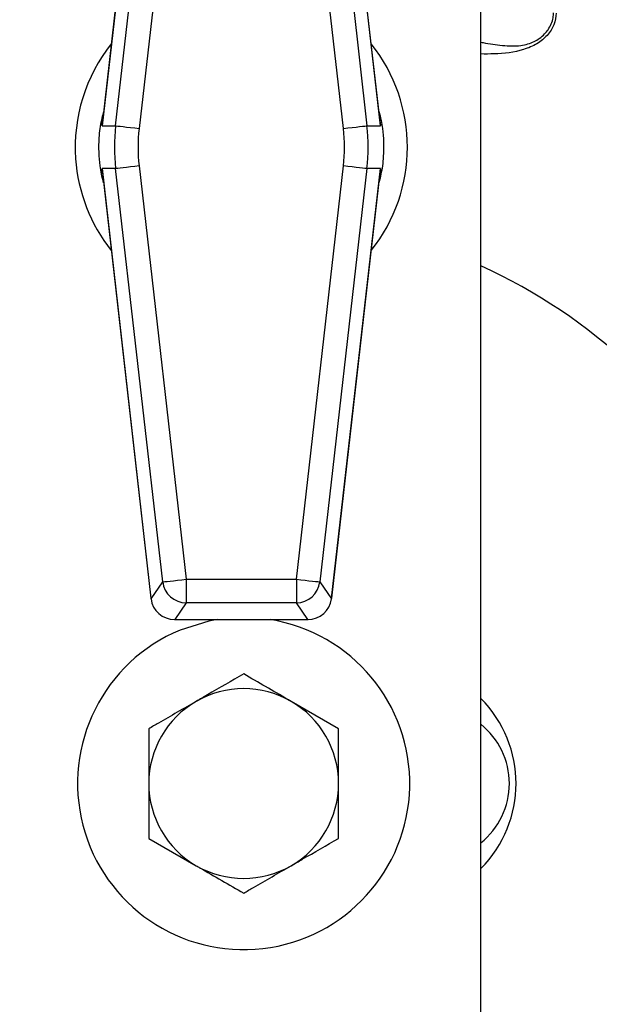
# Model space of a CAD drawing. Extents: x 16.5 to 113.1, y 4.4 to 84.6.
# Drawn here: x 82.1 to 83.6, y 35.3 to 37.9 of the extents above; entities that cross this region are included whole.
import ezdxf

# ---------------------------------------------------------------- set-up
doc = ezdxf.new("R2010")
doc.units = 0
doc.header["$MEASUREMENT"] = 0
doc.layers.add('OBJECT', color=7, linetype='CONTINUOUS')

msp = doc.modelspace()

# ---------------------------------------------------------------- linework, layer by layer
at = {"layer": 'OBJECT'}
for p, q in [((83.2876, 35.1139), (83.2876, 44.0865)), ((82.4184, 38.7707), (82.2895, 37.6392)), ((82.4182, 38.7707), (82.2906, 37.6506)), ((83.0232, 37.6392), (82.8942, 38.7707)), ((83.022, 37.6506), (82.8944, 38.7707)), ((82.3252, 37.6392), (82.4492, 38.7278)), ((82.8634, 38.7278), (82.9874, 37.6392)), ((82.5112, 38.7208), (82.3872, 37.6321)), ((82.9255, 37.6321), (82.8014, 38.7208)), ((82.2895, 37.6392), (82.3252, 37.6392)), ((82.9874, 37.6392), (83.0232, 37.6392)), ((82.3872, 37.5333), (82.5112, 36.4447)), ((82.8014, 36.4447), (82.9255, 37.5333)), ((82.3252, 37.5263), (82.2895, 37.5263)), ((82.2895, 37.5263), (82.4184, 36.3947)), ((82.2906, 37.5149), (82.4182, 36.3947)), ((82.4492, 36.4376), (82.3252, 37.5263)), ((82.9874, 37.5263), (82.8634, 36.4376)), ((82.8942, 36.3947), (83.0232, 37.5263)), ((82.8944, 36.3947), (83.022, 37.5149)), ((83.0232, 37.5263), (82.9874, 37.5263)), ((82.5112, 36.4447), (82.8014, 36.4447)), ((82.5112, 36.4447), (82.5112, 36.3824)), ((82.8014, 36.4447), (82.8014, 36.3824)), ((82.4186, 36.3932), (82.4492, 36.4376)), ((82.8634, 36.4376), (82.894, 36.3932)), ((82.4184, 36.3947), (82.4182, 36.3947)), ((82.4186, 36.3932), (82.4185, 36.3924)), ((82.8941, 36.3924), (82.894, 36.3932)), ((82.8944, 36.3947), (82.8942, 36.3947)), ((82.5112, 36.3824), (82.481, 36.3387)), ((82.8014, 36.3824), (82.5112, 36.3824)), ((82.8316, 36.3387), (82.8014, 36.3824)), ((82.4803, 36.3384), (82.8323, 36.3384)), ((82.481, 36.3387), (82.8316, 36.3387)), ((82.9126, 36.0508), (82.7876, 36.123)), ((82.4126, 36.0508), (82.4126, 35.9065)), ((82.9126, 35.7621), (82.9126, 35.9065)), ((82.4126, 35.7621), (82.5376, 35.69))]:
    msp.add_line(p, q, dxfattribs=at)
at = {"layer": 'OBJECT', "flags": 128}
for points in [[(82.3252, 37.6392), (82.3271, 37.639), (82.3311, 37.6385), (82.3371, 37.6378), (82.3448, 37.637), (82.354, 37.6359), (82.3644, 37.6347), (82.3756, 37.6335), (82.3872, 37.6321)], [(82.9255, 37.6321), (82.937, 37.6335), (82.9482, 37.6347), (82.9586, 37.6359), (82.9678, 37.637), (82.9755, 37.6378), (82.9815, 37.6385), (82.9855, 37.639), (82.9874, 37.6392)], [(82.3872, 37.5333), (82.3756, 37.532), (82.3644, 37.5307), (82.354, 37.5295), (82.3448, 37.5285), (82.3371, 37.5276), (82.3311, 37.5269), (82.3271, 37.5265), (82.3252, 37.5263)], [(82.9874, 37.5263), (82.9855, 37.5265), (82.9815, 37.5269), (82.9755, 37.5276), (82.9678, 37.5285), (82.9586, 37.5295), (82.9482, 37.5307), (82.937, 37.532), (82.9255, 37.5333)], [(82.4492, 36.4376), (82.4511, 36.4378), (82.4551, 36.4383), (82.4611, 36.439), (82.4688, 36.4399), (82.4781, 36.4409), (82.4884, 36.4421), (82.4996, 36.4434), (82.5112, 36.4447)], [(82.8014, 36.4447), (82.813, 36.4434), (82.8242, 36.4421), (82.8346, 36.4409), (82.8438, 36.4399), (82.8515, 36.439), (82.8575, 36.4383), (82.8615, 36.4378), (82.8634, 36.4376)], [(82.5931, 36.3384), (82.5704, 36.3342), (82.4955, 36.3108)]]:
    msp.add_lwpolyline(points, dxfattribs=at)
at = {"layer": 'OBJECT'}
for centre, radius, start, end in [((82.6563, 37.5827), 0.4375, 141.4997, 183.9748), ((82.6563, 37.5827), 0.4375, 321.4997, 38.5003), ((82.6563, 37.5827), 0.4375, 183.9748, 218.5003), ((82.6626, 35.9065), 1.5, 209.9264, 65.3757), ((82.5115, 36.4452), 0.0627, 186.8973, 269.691), ((82.8011, 36.4452), 0.0627, 270.309, 353.1027), ((82.6626, 35.9065), 0.4375, 112.4483, 80.8696), ((82.6626, 35.9065), 0.25, 60, 120), ((83.0626, 35.9065), 0.3175, 315.1261, 44.8739), ((82.6626, 35.9065), 0.25, 120, 180), ((82.6626, 35.9065), 0.25, 0, 60), ((83.1626, 35.9065), 0.2, 0, 51.3178), ((82.6626, 35.9065), 0.25, 180, 240), ((82.6626, 35.9065), 0.25, 300, 0), ((83.1626, 35.9065), 0.2, 308.6822, 0), ((82.6626, 35.9065), 0.25, 240, 300)]:
    msp.add_arc(centre, radius, start, end, dxfattribs=at)
for centre, major_axis, ratio, start_param, end_param in [((82.8229, 37.5827), (0.5009, 0), 0.998148, 3.028424, 3.254762), ((82.4897, 37.5827), (0.5009, 0), 0.998148, 6.170016, 6.396354), ((82.8229, 37.5827), (0.4386, 0), 0.997533, 3.028424, 3.254762), ((82.4897, 37.5827), (-0.4386, 0), 0.997533, 3.028424, 3.254762), ((82.4189, 36.3947), (-0.00086, 0.0075), 0.069473, 1.562842, 1.768966), ((82.481, 36.4009), (0.0606, 0.017), 0.988785, 2.989485, 4.441424), ((82.8316, 36.4009), (0.0606, -0.017), 0.988785, 4.983354, 6.435293), ((82.8937, 36.3947), (0.00086, 0.0075), 0.069473, 4.51422, 4.720343)]:
    msp.add_ellipse(centre, major_axis=major_axis, ratio=ratio, start_param=start_param, end_param=end_param, dxfattribs=at)
for points, knots in [([(83.2876, 37.8594), (83.2896, 37.859), (83.3083, 37.8555), (83.3432, 37.8499), (83.3896, 37.848), (83.4225, 37.8578), (83.4426, 37.8696), (83.4549, 37.8802), (83.4655, 37.8931), (83.4734, 37.9073), (83.4783, 37.9224), (83.4788, 37.9324), (83.479, 37.9367)], [0, 0, 0, 0, 0.02397, 0.221866, 0.412852, 0.559625, 0.626325, 0.706786, 0.771644, 0.853474, 0.936537, 1, 1, 1, 1]), ([(83.4861, 37.9362), (83.4848, 37.9258), (83.4821, 37.9048), (83.4635, 37.8767), (83.4359, 37.8538), (83.3888, 37.8341), (83.3371, 37.8279), (83.2991, 37.8282), (83.2876, 37.8283)], [0, 0, 0, 0, 0.145404, 0.291057, 0.43334, 0.582158, 0.872463, 1, 1, 1, 1]), ([(82.2935, 37.4891), (82.2916, 37.4965), (82.2881, 37.5099), (82.2838, 37.537), (82.2809, 37.5693), (82.2815, 37.6037), (82.2851, 37.6412), (82.29, 37.661), (82.2933, 37.6743)], [0, 0, 0, 0, 0.1481991, 0.2666235, 0.4434549, 0.621102, 0.7446764, 1, 1, 1, 1]), ([(83.0191, 37.6763), (83.021, 37.6689), (83.0245, 37.6556), (83.0288, 37.6284), (83.0317, 37.5962), (83.0311, 37.5618), (83.0275, 37.5243), (83.0226, 37.5045), (83.0193, 37.4912)], [0, 0, 0, 0, 0.148199, 0.266623, 0.443454, 0.621103, 0.744676, 1, 1, 1, 1]), ([(82.2895, 37.6392), (82.2895, 37.6395), (82.2898, 37.6433), (82.2904, 37.6471), (82.291, 37.6506)], [0, 0, 0, 0, 0.073448, 1, 1, 1, 1]), ([(83.0216, 37.6506), (83.0222, 37.6471), (83.0228, 37.6433), (83.0231, 37.6395), (83.0232, 37.6392)], [0, 0, 0, 0, 0.926552, 1, 1, 1, 1]), ([(82.291, 37.5149), (82.2904, 37.5184), (82.2898, 37.5222), (82.2895, 37.526), (82.2895, 37.5263)], [0, 0, 0, 0, 0.926529, 1, 1, 1, 1]), ([(83.0232, 37.5263), (83.0231, 37.526), (83.0228, 37.5222), (83.0222, 37.5184), (83.0216, 37.5149)], [0, 0, 0, 0, 0.073471, 1, 1, 1, 1]), ([(82.4182, 36.3947), (82.4183, 36.3945), (82.4184, 36.3937), (82.4185, 36.393), (82.4185, 36.3924)], [0, 0, 0, 0, 0.2492898, 1, 1, 1, 1]), ([(82.8941, 36.3924), (82.8941, 36.3926), (82.8942, 36.3933), (82.8943, 36.3941), (82.8944, 36.3947)], [0, 0, 0, 0, 0.251203, 1, 1, 1, 1]), ([(82.6626, 36.1952), (82.6309, 36.1769), (82.5897, 36.1531), (82.5474, 36.1286), (82.5376, 36.123)], [0, 0, 0, 0, 0.76815, 1, 1, 1, 1]), ([(82.7876, 36.123), (82.7846, 36.1247), (82.7424, 36.1491), (82.701, 36.173), (82.6626, 36.1952)], [0, 0, 0, 0, 0.070214, 1, 1, 1, 1]), ([(82.5376, 36.123), (82.5042, 36.1037), (82.4618, 36.0793), (82.4211, 36.0558), (82.4126, 36.0508)], [0, 0, 0, 0, 0.788999, 1, 1, 1, 1]), ([(82.9126, 35.9065), (82.9126, 35.9099), (82.9126, 35.9586), (82.9126, 36.0064), (82.9126, 36.0508)], [0, 0, 0, 0, 0.070214, 1, 1, 1, 1]), ([(82.4126, 35.9065), (82.4126, 35.9031), (82.4126, 35.8543), (82.4126, 35.8066), (82.4126, 35.7621)], [0, 0, 0, 0, 0.070214, 1, 1, 1, 1]), ([(82.7876, 35.69), (82.7974, 35.6956), (82.8397, 35.7201), (82.8809, 35.7439), (82.9126, 35.7621)], [0, 0, 0, 0, 0.231849, 1, 1, 1, 1]), ([(82.5376, 35.69), (82.5405, 35.6883), (82.5827, 35.6639), (82.6241, 35.64), (82.6626, 35.6178)], [0, 0, 0, 0, 0.070214, 1, 1, 1, 1]), ([(82.6626, 35.6178), (82.6711, 35.6228), (82.7118, 35.6463), (82.7542, 35.6707), (82.7876, 35.69)], [0, 0, 0, 0, 0.211001, 1, 1, 1, 1])]:
    msp.add_open_spline(points, degree=3, knots=knots, dxfattribs=at)

doc.saveas('drawing.dxf')
